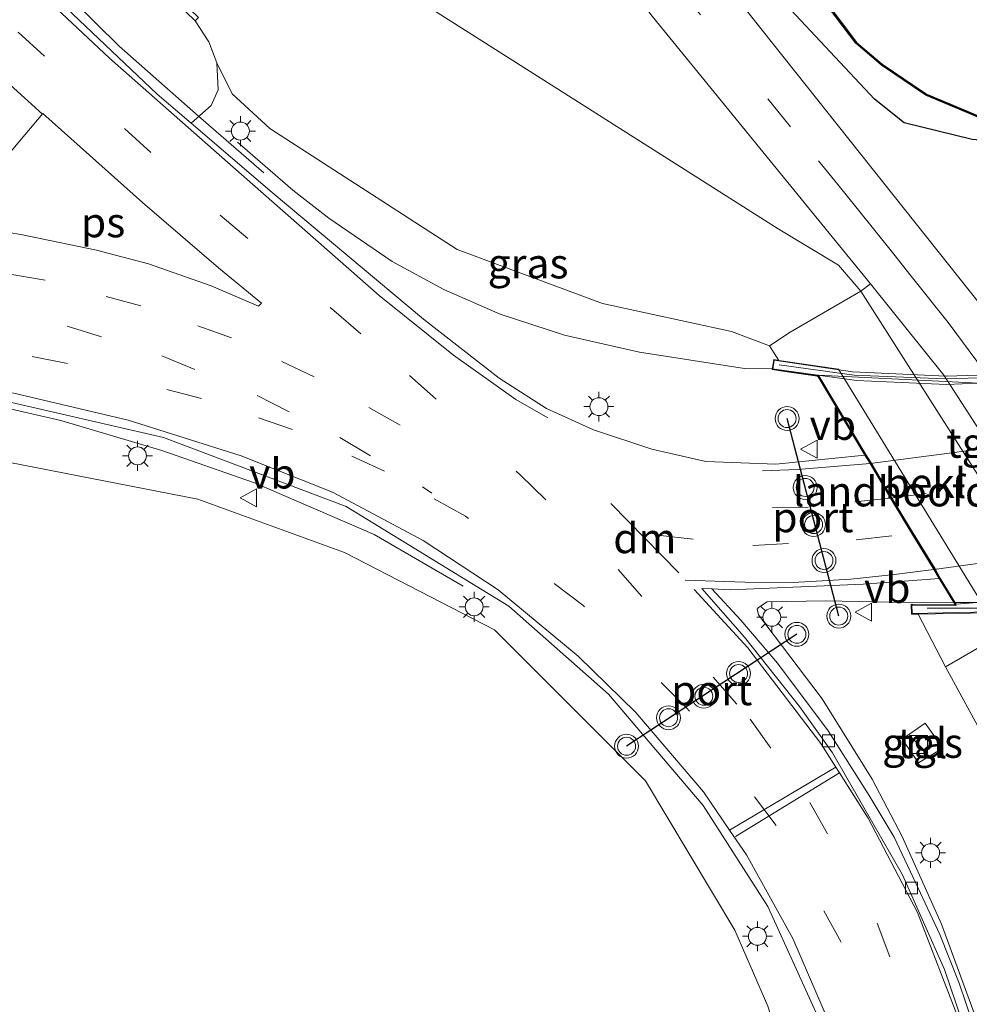
# Model space of a CAD drawing. Units: metres. Extents: x 80932 to 87004, y 443749 to 450003.
# Drawn here: x 86490 to 86569, y 445849 to 445931 of the extents above; entities that cross this region are included whole.
import ezdxf
from ezdxf.enums import TextEntityAlignment as Align

# ---------------------------------------------------------------- set-up
doc = ezdxf.new("R2010")
doc.units = ezdxf.units.M
doc.linetypes.add('IE-TERREINAFSCHEIDING', pattern=[10, 8, -2])
doc.linetypes.add('VW-3-9_STREEP', pattern=[12, 3, -9])
doc.layers.get('0').update_dxf_attribs({"lineweight": 25})
for name, color, linetype, lineweight in [('B-ME-BV-GELEIDECONSTRUCTIE-GELEIDERAIL-L-B1', 213, 'BV-GELEIDERAIL', 18), ('B-ME-BV-GELEIDECONSTRUCTIE-GELEIDERAIL-L-B2', 213, 'BV-GELEIDERAIL', 18), ('B-ME-GW-INSTEEKWATERGANG-L-B1', 10, 'Continuous', 25), ('B-ME-GW-KRUINLIJN-L-B1', 93, 'Continuous', 18), ('B-ME-GW-TEENLIJN-L-B1', 93, 'Continuous', 18), ('B-ME-IE-GRASLAND-GV-B6', 93, 'Continuous', 18), ('B-ME-IE-INRICHTINGSELEMENT-S-B1', 253, 'Continuous', 18), ('B-ME-IE-MEUBILAIR_WEGMEUBILAIR-LICHTMAST-S-B1', 8, 'Continuous', 18), ('B-ME-IE-TERREINAFSCHEIDING-RASTERHEKWERK-L-B2', 8, 'IE-TERREINAFSCHEIDING', 18), ('B-ME-KW-GELUIDSWERING-GV-B6', 8, 'Continuous', 18), ('B-ME-KW-LANDHOOFD-GV-B6', 173, 'Continuous', 18), ('B-ME-KW-VIADUCT-GV-B7', 173, 'Continuous', 18), ('B-ME-OB-BEKLEDING-GV-B6', 253, 'Continuous', 18), ('B-ME-OB-BESCHOEIING-GV-B6', 10, 'Continuous', 25), ('B-ME-OG-WATER-GV-B6', 153, 'Continuous', 18), ('B-ME-VH-VERH_SOORT-BETON-OVERIG-GV-B6', 8, 'IE-TERREINAFSCHEIDING-NATUURLIJK-HOUTWAL', 18), ('B-ME-VH-VERH_SOORT-BITUMEN-GV-B6', 8, 'IE-TERREINAFSCHEIDING-NATUURLIJK-HOUTWAL', 18), ('B-ME-VH-VERH_SOORT-BITUMEN-GV-B7', 8, 'IE-TERREINAFSCHEIDING-NATUURLIJK-HOUTWAL', 18), ('B-ME-VH-VERH_SOORT-TEGELS-GV-B6', 8, 'Continuous', 18), ('B-ME-VV-KOLK-S-B1', 8, 'Continuous', 18), ('B-ME-VW-MARKERING-39STREEP-015-L-B1', 255, 'VW-3-9_STREEP', 18), ('B-ME-VW-MARKERING-39STREEP-015-L-B2', 255, 'VW-3-9_STREEP', 18), ('B-ME-VW-MARKERING-DRIEHOEK-L-B1', 7, 'VW-HAAIETAND70-R-B', 18), ('B-ME-VW-MARKERING-STREEP-015-L-B1', 7, 'Continuous', 18), ('B-ME-VW-MARKERING-STREEP-015-L-B2', 7, 'Continuous', 18), ('B-ME-VW-MARKERING-VLAKMARK-GV-B6', 7, 'Continuous', 18), ('B-ME-VW-MEUBILAIR_WEGMEUBILAIR-VERKEERSBORD-S-B1', 8, 'Continuous', 18), ('B-ME-VW-MEUBILAIR_WEGMEUBILAIR-VERKEERSLICHT-S-B1', 13, 'Continuous', 18), ('B-ME-VW-PORTAAL-L-B1', 10, 'Continuous', 25)]:
    doc.layers.add(name, color=color, linetype=linetype, lineweight=lineweight)
doc.styles.add('NLCS-ISO', font='NLCS-ISO.TTF')
doc.linetypes.add('BV-GELEIDERAIL', pattern='A,10,-3,[108,NLCS.SHX,S=1,R=0,X=0,Y=0],-3', length=16)
doc.linetypes.add('IE-TERREINAFSCHEIDING-NATUURLIJK-HOUTWAL', pattern='A,7,-1.5,[67,NLCS.SHX,S=0.75,R=45,X=0,Y=0],-1.5,7,-1.5,[70,NLCS.SHX,S=0.75,R=0,X=0,Y=0],-1.5', length=20)
doc.linetypes.add('VW-HAAIETAND70-R-B', pattern='A,0,-0.5,[153,NLCS.SHX,S=1,R=180,X=-0.375,Y=0],-0.5', length=1)

# ---------------------------------------------------------------- blocks, each defined once
blk = doc.blocks.new('kast')
blk.add_line((-0.75, -0.75), (0.75, 0.75))
blk.add_lwpolyline([(-0.75, 0.75), (0.75, 0.75), (0.75, -0.75), (-0.75, -0.75)], close=True)
blk = doc.blocks.new('verkeersbord')
for p, q in [((0, 0.75), (-0.75, -0.625)), ((0.75, -0.625), (0, 0.75)), ((-0.75, -0.625), (0.75, -0.625))]:
    blk.add_line(p, q)
blk = doc.blocks.new('verkeerslicht')
for radius in [1, 0.75]:
    blk.add_circle((0, 0), radius)
blk = doc.blocks.new('kolk')
blk.add_lwpolyline([(-0.5, -0.5), (0.5, -0.5), (0.5, 0.5), (-0.5, 0.5)], close=True)
blk = doc.blocks.new('lantaarnpaal')
for p, q in [((-0.884, 0.884), (-0.53, 0.53)), ((0, 0.75), (0, 1.25)), ((0.53, 0.53), (0.884, 0.884)), ((-0.75, 0), (-1.25, 0)), ((0.75, 0), (1.25, 0)), ((-0.53, -0.53), (-0.884, -0.884)), ((0, -0.75), (0, -1.25)), ((0.53, -0.53), (0.884, -0.884))]:
    blk.add_line(p, q)
blk.add_circle((0, 0), 0.75)

msp = doc.modelspace()

# ---------------------------------------------------------------- linework, layer by layer
at = {"layer": 'B-ME-BV-GELEIDECONSTRUCTIE-GELEIDERAIL-L-B1'}
for points in [[(86510.126, 445918.166, 4.879), (86504.658, 445922.907, 5.012), (86498.021, 445928.771, 4.897), (86492.152, 445934.568, 4.739), (86486.442, 445940.715, 4.576), (86482.062, 445945.91, 4.584), (86477.284, 445953.127, 4.817), (86473.314, 445959.656, 4.892), (86470.26, 445965.113, 4.884), (86467.513, 445970.324, 4.717), (86464.643, 445976.714, 4.574), (86463.432, 445979.326, 4.474), (86457.955, 445993.598, 4.401), (86452.596, 446008.316, 4.879)], [(86552.639, 445901.78, 4.827), (86550.309, 445901.826, 4.777), (86541.524, 445903.173, 4.757), (86535.264, 445904.611, 4.812), (86529.891, 445906.349, 4.812), (86525.18, 445908.419, 4.867), (86520.841, 445910.771, 4.953), (86515.561, 445914.401, 4.891), (86512.533, 445916.722, 4.894), (86507.925, 445920.753, 4.979)], [(86526.777, 445883.599, 4.068), (86519.331, 445887.938, 4.914), (86509.337, 445892.249, 5.025), (86501.583, 445894.959, 5.087), (86493.148, 445897.474, 5.176), (86487.538, 445898.736, 5.21), (86482.238, 445899.154, 5.351), (86477.416, 445899.024, 5.506), (86476.13, 445898.877, 5.327)], [(86590.371, 445819.74, 5.243), (86584.219, 445814.093, 5.033), (86582.148, 445812.367, 5.073), (86581.011, 445811.67, 5.143), (86579.659, 445811.706, 5.086), (86578.369, 445812.232, 4.998), (86577.415, 445813.071, 4.932), (86576.707, 445814.192, 4.848), (86576.339, 445815.308, 4.872), (86575.206, 445820.852, 5.049), (86573.973, 445829.967, 5.132), (86571.858, 445840.415, 4.936), (86570.409, 445845.481, 5.018), (86566.787, 445855.345, 4.976), (86563.503, 445862.661, 5.138), (86561.001, 445867.479, 4.905), (86556.808, 445874.186, 4.931), (86551.484, 445881.211, 4.996), (86551.381, 445881.683, 4.929), (86551.49, 445881.833, 4.919), (86552.212, 445882.288, 5.115), (86557.114, 445882.382, 5.272), (86562.533, 445882.267, 5.302), (86567.806, 445882.251, 5.26)]]:
    msp.add_polyline3d(points, dxfattribs=at)
at = {"layer": 'B-ME-BV-GELEIDECONSTRUCTIE-GELEIDERAIL-L-B2'}
for points in [[(86586.888, 445902.577, 4.55), (86581.265, 445901.537, 4.723), (86575.071, 445900.819, 4.727), (86567.212, 445900.48, 4.817), (86559.671, 445900.811, 4.813), (86552.639, 445901.78, 4.827)], [(86567.806, 445882.251, 5.26), (86573.361, 445882.252, 5.487), (86579.612, 445882.701, 5.423), (86587.292, 445883.839, 5.413), (86594.466, 445885.456, 5.3)]]:
    msp.add_polyline3d(points, dxfattribs=at)
at = {"layer": 'B-ME-GW-INSTEEKWATERGANG-L-B1'}
msp.add_polyline3d([(86757.578, 445937.938, -1.559), (86745.936, 445935.611, -0.995), (86741.401, 445934.932, -0.95), (86735.436, 445934.507, -1.271), (86706.467, 445930.755, -1.254), (86688.041, 445928.559, -1.122), (86674.804, 445927.334, -0.846), (86664.303, 445926.921, -0.996), (86653.425, 445926.339, -0.987), (86641.701, 445925.876, -1.153), (86601.693, 445922.684, -1.262), (86585.834, 445921.15, -1.387), (86575.543, 445920.448, -1.408), (86569.368, 445920.976, -1.473), (86563.667, 445922.374, -1.598), (86561.191, 445924.335, -1.819), (86553.772, 445932.256, -1.684), (86539.17, 445952.239, -1.504), (86521.752, 445976.741, -1.541), (86515.511, 445986.685, -1.659), (86507.385, 446000.91, -1.417), (86497.641, 446019.342, -1.618), (86495.528, 446023.754, -1.816)], dxfattribs=at)
at = {"layer": 'B-ME-GW-KRUINLIJN-L-B1'}
for points in [[(86504.37, 445930.884, 4.014), (86505.524, 445929.142, 3.761), (86506.173, 445927.378, 3.796), (86507.456, 445924.797, 3.859), (86510.623, 445921.876, 3.864), (86526.282, 445911.76, 3.824), (86538.451, 445907.253, 3.57), (86549.236, 445904.92, 3.606), (86552.419, 445903.701, 3.09)], [(86474.809, 445896.151, 4.312), (86477.631, 445894.598, 4.137), (86488.874, 445893.965, 4.2), (86504.584, 445890.897, 4.013), (86516.856, 445886.412, 3.98), (86529.398, 445879.955, 3.98), (86542.023, 445867.338, 3.667), (86549.506, 445854.837, 3.667), (86552.268, 445848.471, 3.6), (86556.175, 445836.255, 3.606), (86557.852, 445826.592, 3.732), (86558.707, 445818.482, 3.686), (86558.208, 445808.831, 3.788), (86557.367, 445801.417, 4.003), (86551.216, 445784.056, 4.06), (86545.216, 445773.375, 4.23), (86537.305, 445764.201, 4.24), (86526.495, 445755.9, 4.31), (86514.49, 445747.922, 4.473), (86513.8987, 445746.8631, 4.2834)], [(86567.138, 445876.862, 4.039), (86577.126, 445858.488, 3.646), (86584.494, 445835.552, 3.9), (86587.067, 445825.487, 3.979)]]:
    msp.add_polyline3d(points, dxfattribs=at)
at = {"layer": 'B-ME-GW-TEENLIJN-L-B1'}
msp.add_polyline3d([(86560.038, 445908.282, -1.549), (86558.18, 445910.459, -1.497), (86553.134, 445913.502, -1.497), (86523.781, 445932.107, -1.807), (86515.904, 445938.868, -1.82), (86508.871, 445946.713, -1.82), (86502.682, 445956.66, -1.867), (86487.652, 445985.626, -1.837), (86483.785, 445993.459, -1.837), (86473.175, 446014.95, -1.837)], dxfattribs=at)
at = {"layer": 'B-ME-IE-GRASLAND-GV-B6'}
for points in [[(86553.772, 445932.256, -1.684), (86539.17, 445952.239, -1.504), (86521.752, 445976.741, -1.541), (86515.511, 445986.685, -1.659), (86507.385, 446000.91, -1.417), (86497.641, 446019.342, -1.618), (86495.528, 446023.754, -1.816), (86498.15, 446024.525, -2.83), (86500.77, 446018.947, -2.83), (86507.136, 446006.546, -2.83), (86519.19, 445986.029, -2.812), (86537.047, 445959.657, -2.752), (86553.109, 445937.651, -2.83), (86559.615, 445929.016, -2.779), (86561.764, 445927.192, -2.795), (86565.479, 445924.677, -2.841), (86569.848, 445922.841, -2.925)], [(86571.068, 445905.896, -1.357), (86542.594, 445941.718, -1.327), (86528.918, 445960.724, -1.26), (86517.073, 445978.642, -1.363), (86505.883, 445997.364, -1.26), (86502.392, 446003.82, -1.367), (86496.747, 446014.257, -1.34), (86492.738, 446022.554, -1.321), (86495.528, 446023.754, -1.816), (86497.641, 446019.342, -1.618), (86507.385, 446000.91, -1.417), (86515.511, 445986.685, -1.659), (86521.752, 445976.741, -1.541), (86539.17, 445952.239, -1.504), (86553.772, 445932.256, -1.684), (86561.191, 445924.335, -1.819), (86563.667, 445922.374, -1.598), (86569.368, 445920.976, -1.473)], [(86495.646, 445939.326, 3.755), (86504.37, 445930.884, 4.014), (86505.524, 445929.142, 3.761), (86506.173, 445927.378, 3.796), (86506.283, 445925.115, 3.944), (86505.704, 445923.812, 4.023), (86504.045, 445922.336, 4.152), (86501.207, 445924.771, 4.135), (86492.494, 445933.047, 4.061)], [(86523.781, 445932.107, -1.807), (86553.134, 445913.502, -1.497), (86558.18, 445910.459, -1.497), (86560.038, 445908.282, -1.549), (86554.137, 445904.861, 3.06), (86552.419, 445903.701, 3.09), (86549.236, 445904.92, 3.606), (86538.451, 445907.253, 3.57), (86526.282, 445911.76, 3.824), (86510.623, 445921.876, 3.864), (86507.456, 445924.797, 3.859), (86506.173, 445927.378, 3.796), (86505.524, 445929.142, 3.761), (86504.37, 445930.884, 4.014), (86504.44, 445930.956, 4.008), (86504.649, 445931.173, 3.96)], [(86542.603, 445931.285, -1.327), (86560.853, 445908.897, -1.482), (86560.038, 445908.282, -1.549), (86558.18, 445910.459, -1.497), (86553.134, 445913.502, -1.497), (86523.781, 445932.107, -1.807)], [(86569.368, 445920.976, -1.473), (86563.667, 445922.374, -1.598), (86561.191, 445924.335, -1.819), (86553.772, 445932.256, -1.684)], [(86529.791, 445901.01, 4.285), (86523.471, 445905.937, 4.29), (86510.802, 445916.538, 4.193), (86504.045, 445922.336, 4.152), (86505.704, 445923.812, 4.023), (86506.283, 445925.115, 3.944), (86506.173, 445927.378, 3.796), (86507.456, 445924.797, 3.859), (86510.623, 445921.876, 3.864), (86526.282, 445911.76, 3.824), (86538.451, 445907.253, 3.57), (86549.236, 445904.92, 3.606), (86552.419, 445903.701, 3.09), (86553.187, 445902.495, 3.958), (86552.763, 445902.558, 4.17), (86552.631, 445901.729, 3.967), (86553.689, 445901.576, 4.007), (86556.415, 445901.182, 4.11), (86556.465, 445901.13, 4.01), (86560.39, 445894.576, 4.338), (86557.618, 445894.295, 3.488), (86552.949, 445893.821, 4.273), (86547.069, 445894.042, 4.222), (86542.57, 445895.059, 4.294), (86537.679, 445896.68, 4.322), (86533.756, 445898.466, 4.309), (86529.791, 445901.01, 4.285)], [(86552.268, 445848.471, 3.6), (86549.506, 445854.837, 3.667), (86542.023, 445867.338, 3.667), (86529.398, 445879.955, 3.98), (86516.856, 445886.412, 3.98), (86504.584, 445890.897, 4.013), (86488.874, 445893.965, 4.2), (86477.631, 445894.598, 4.137), (86474.809, 445896.151, 4.312), (86474.466, 445897.855, 3.657), (86476.292, 445898.3, 4.757), (86476.025, 445899.253, 4.757), (86479.13, 445899.609, 4.593), (86479.187, 445899.606, 4.6), (86487.905, 445899.222, 4.6), (86501.714, 445896.054, 4.473), (86517.014, 445890.273, 4.171), (86530.61, 445881.938, 4.108), (86538.939, 445874.589, 4.139), (86546.848, 445865.267, 4.063), (86552.255, 445856.833, 3.846), (86557.815, 445844.618, 3.991)], [(86488.543, 445845.249, -1.696), (86482.805, 445865.524, -1.558), (86475.116, 445876.746, -1.589), (86472.812, 445879.582, -1.711), (86469.642, 445883.434, -1.677), (86469.278, 445884.642, -1.685), (86466.109, 445894.214, -1.995), (86474.809, 445896.151, 4.312), (86477.631, 445894.598, 4.137), (86488.874, 445893.965, 4.2), (86504.584, 445890.897, 4.013), (86516.856, 445886.412, 3.98), (86529.398, 445879.955, 3.98), (86542.023, 445867.338, 3.667), (86549.506, 445854.837, 3.667), (86552.268, 445848.471, 3.6)], [(86570.021, 445845.21, 4.36), (86568.276, 445850.421, 4.316), (86566.667, 445854.466, 4.259), (86564.612, 445858.829, 4.301), (86562.825, 445862.632, 4.324), (86560.757, 445866.09, 4.303), (86557.325, 445871.506, 4.257), (86553.079, 445877.163, 4.302), (86550.019, 445880.766, 4.238), (86547.587, 445883.388, 4.271), (86549.14, 445883.315, 4.268), (86560.235, 445883.771, 4.488), (86563.31, 445883.998, 3.923), (86566.608, 445884.242, 4.694), (86567.902, 445882.095, 4.66), (86567.93, 445882.045, 4.77), (86564.406, 445882.076, 4.869), (86564.27, 445882.077, 4.873), (86564.287, 445881.262, 4.43), (86564.844, 445881.273, 4.165), (86565.203, 445880.574, 4.068), (86567.138, 445876.862, 4.039), (86577.126, 445858.488, 3.646)], [(86584.494, 445835.552, 3.9), (86577.126, 445858.488, 3.646), (86567.138, 445876.862, 4.039), (86576.591, 445882.327, -1.39), (86582.21, 445871.34, -1.337), (86587.228, 445859.225, -1.473), (86592.246, 445844.433, -1.503), (86595.122, 445834.135, -1.49), (86595.825, 445827.234, -1.34), (86587.067, 445825.487, 3.979), (86584.494, 445835.552, 3.9)], [(86564.862, 445868.833, 4.197), (86566.903, 445870.068, 4.238), (86565.419, 445872.165, 4.125), (86563.516, 445870.807, 4.134), (86564.862, 445868.833, 4.197)]]:
    msp.add_polyline3d(points, dxfattribs=at)
at = {"layer": 'B-ME-IE-TERREINAFSCHEIDING-RASTERHEKWERK-L-B2'}
for points in [[(86553.212, 445902.116, 4.1), (86559.476, 445901.264, 4.2), (86567.07, 445900.941, 4.24), (86575.125, 445901.169, 4.147), (86581.124, 445901.957, 4.103), (86586.377, 445902.785, 3.86)], [(86597.395, 445885.718, 4.5), (86591.65, 445884.308, 4.59), (86587.273, 445883.47, 4.713), (86579.535, 445882.326, 4.767), (86573.518, 445881.749, 4.787), (86565.583, 445881.783, 4.703)]]:
    msp.add_polyline3d(points, dxfattribs=at)
at = {"layer": 'B-ME-KW-GELUIDSWERING-GV-B6'}
msp.add_polyline3d([(86480.942, 445958.427, 3.888), (86474.957, 445968.944, 3.74), (86470.052, 445979.983, 3.685), (86461.481, 446002.406, 3.221), (86458.501, 446010.388, 3.087), (86458.872, 446010.519, 3.078), (86461.848, 446002.547, 3.212), (86470.415, 445980.134, 3.675), (86475.308, 445969.122, 3.73), (86481.275, 445958.638, 3.876), (86488.173, 445948.752, 3.839), (86495.935, 445939.596, 3.738), (86504.649, 445931.173, 3.96), (86504.44, 445930.956, 4.008), (86504.37, 445930.884, 4.014), (86495.646, 445939.326, 3.755), (86487.86, 445948.512, 3.853), (86480.942, 445958.427, 3.888)], dxfattribs=at)
at = {"layer": 'B-ME-KW-LANDHOOFD-GV-B6'}
msp.add_polyline3d([(86562.537, 445890.973, 4.46), (86560.816, 445893.873, 4.271), (86560.39, 445894.576, 4.338), (86556.465, 445901.13, 4.01), (86556.415, 445901.182, 4.11), (86553.689, 445901.576, 4.007), (86552.631, 445901.729, 3.967), (86552.763, 445902.558, 4.17), (86553.187, 445902.495, 3.958), (86558.184, 445901.757, 1.46), (86570.666, 445881.39, 1.39), (86564.844, 445881.273, 4.165), (86564.287, 445881.262, 4.43), (86564.27, 445882.077, 4.873), (86564.406, 445882.076, 4.869), (86567.93, 445882.045, 4.77), (86567.902, 445882.095, 4.66), (86566.608, 445884.242, 4.694), (86566.164, 445885.002, 4.581), (86564.325, 445888.003, 4.603), (86562.537, 445890.973, 4.46)], dxfattribs=at)
at = {"layer": 'B-ME-KW-VIADUCT-GV-B7'}
msp.add_polyline3d([(86573.44, 445881.529, 4.867), (86564.336, 445881.313, 4.43), (86564.321, 445882.027, 4.873), (86564.406, 445882.026, 4.869), (86568.019, 445881.994, 4.77), (86566.651, 445884.268, 4.694), (86560.433, 445894.602, 4.338), (86556.446, 445901.228, 4.11), (86553.696, 445901.625, 4.007), (86552.688, 445901.771, 3.967), (86552.805, 445902.501, 4.17), (86559.357, 445901.533, 4.06), (86567.188, 445901.184, 4.19), (86575.121, 445901.413, 4.107)], dxfattribs=at)
at = {"layer": 'B-ME-OB-BEKLEDING-GV-B6'}
msp.add_polyline3d([(86570.666, 445881.39, 1.39), (86558.184, 445901.757, 1.46), (86553.187, 445902.495, 3.958), (86552.419, 445903.701, 3.09), (86554.137, 445904.861, 3.06), (86560.038, 445908.282, -1.549), (86576.591, 445882.327, -1.39), (86567.138, 445876.862, 4.039), (86565.203, 445880.574, 4.068), (86564.844, 445881.273, 4.165), (86570.666, 445881.39, 1.39)], dxfattribs=at)
at = {"layer": 'B-ME-OB-BESCHOEIING-GV-B6'}
for points in [[(86553.109, 445937.651, -2.83), (86537.047, 445959.657, -2.752), (86519.19, 445986.029, -2.812), (86507.136, 446006.546, -2.83), (86500.77, 446018.947, -2.83), (86498.15, 446024.525, -2.83), (86498.24, 446024.567, -3.05), (86500.86, 446018.991, -3.05), (86507.224, 446006.594, -3.05), (86519.274, 445986.083, -3.05), (86537.129, 445959.715, -3.05), (86553.189, 445937.711, -3.05), (86559.689, 445929.086, -3.05), (86561.824, 445927.272, -3.05), (86565.527, 445924.765, -3.05), (86569.87, 445922.941, -3.05)], [(86569.848, 445922.841, -2.925), (86565.479, 445924.677, -2.841), (86561.764, 445927.192, -2.795), (86559.615, 445929.016, -2.779), (86553.109, 445937.651, -2.83)]]:
    msp.add_polyline3d(points, dxfattribs=at)
at = {"layer": 'B-ME-OG-WATER-GV-B6'}
msp.add_polyline3d([(86569.87, 445922.941, -3.05), (86565.527, 445924.765, -3.05), (86561.824, 445927.272, -3.05), (86559.689, 445929.086, -3.05), (86553.189, 445937.711, -3.05)], dxfattribs=at)
at = {"layer": 'B-ME-VH-VERH_SOORT-BETON-OVERIG-GV-B6'}
msp.add_polyline3d([(86569.508, 445844.322, 4.274), (86567.035, 445851.552, 4.298), (86563.529, 445859.462, 4.348), (86560.088, 445865.498, 4.309), (86557.683, 445869.665, 4.286), (86554.906, 445873.552, 4.261), (86550.323, 445879.349, 4.334), (86546.743, 445883.428, 4.273), (86547.587, 445883.388, 4.271), (86550.019, 445880.766, 4.238), (86553.079, 445877.163, 4.302), (86557.325, 445871.506, 4.257), (86560.757, 445866.09, 4.303), (86562.825, 445862.632, 4.324), (86564.612, 445858.829, 4.301), (86566.667, 445854.466, 4.259), (86568.276, 445850.421, 4.316), (86570.021, 445845.21, 4.36)], dxfattribs=at)
at = {"layer": 'B-ME-VH-VERH_SOORT-BITUMEN-GV-B6'}
for points in [[(86578.503, 445883.456, -1.428), (86566.989, 445901.243, -1.44), (86560.975, 445908.748, -1.483), (86560.853, 445908.897, -1.482), (86542.603, 445931.285, -1.327), (86529.547, 445948.589, -1.317), (86515.384, 445969.414, -1.317), (86504.213, 445987.317, -1.317), (86496.785, 446000.62, -1.317), (86494.176, 446005.292, -1.317), (86486.743, 446020.223, -1.282), (86492.738, 446022.554, -1.321), (86496.747, 446014.257, -1.34), (86502.392, 446003.82, -1.367), (86505.883, 445997.364, -1.26), (86517.073, 445978.642, -1.363), (86528.918, 445960.724, -1.26), (86542.594, 445941.718, -1.327), (86571.068, 445905.896, -1.357)], [(86492.494, 445933.047, 4.061), (86501.207, 445924.771, 4.135), (86504.045, 445922.336, 4.152), (86510.802, 445916.538, 4.193), (86523.471, 445905.937, 4.29), (86529.791, 445901.01, 4.285), (86533.756, 445898.466, 4.309), (86537.679, 445896.68, 4.322), (86542.57, 445895.059, 4.294), (86547.069, 445894.042, 4.222), (86552.949, 445893.821, 4.273), (86557.618, 445894.295, 3.488), (86560.39, 445894.576, 4.338), (86560.816, 445893.873, 4.271), (86562.537, 445890.973, 4.46), (86564.325, 445888.003, 4.603), (86566.164, 445885.002, 4.581), (86566.608, 445884.242, 4.694), (86563.31, 445883.998, 3.923), (86560.235, 445883.771, 4.488), (86549.14, 445883.315, 4.268), (86547.587, 445883.388, 4.271), (86546.743, 445883.428, 4.273), (86550.323, 445879.349, 4.334), (86554.906, 445873.552, 4.261), (86557.683, 445869.665, 4.286), (86560.088, 445865.498, 4.309), (86563.529, 445859.462, 4.348), (86567.035, 445851.552, 4.298), (86569.508, 445844.322, 4.274)], [(86557.815, 445844.618, 3.991), (86552.255, 445856.833, 3.846), (86546.848, 445865.267, 4.063), (86538.939, 445874.589, 4.139), (86530.61, 445881.938, 4.108), (86517.014, 445890.273, 4.171), (86501.714, 445896.054, 4.473), (86487.905, 445899.222, 4.6)]]:
    msp.add_polyline3d(points, dxfattribs=at)
at = {"layer": 'B-ME-VH-VERH_SOORT-BITUMEN-GV-B7'}
msp.add_polyline3d([(86562.623, 445891.024, 4.46), (86560.902, 445893.924, 4.271), (86560.476, 445894.628, 4.338), (86556.545, 445901.191, 4.01), (86556.487, 445901.251, 4.11), (86572.182, 445900.469, 4.07), (86584.415, 445901.986, 3.933), (86584.442, 445901.942, 3.835), (86586.717, 445898.151, 4.064), (86586.851, 445897.927, 4.072), (86587.104, 445897.506, 4.086), (86588.859, 445894.582, 4.186), (86590.66, 445891.589, 4.302), (86592.418, 445888.656, 4.387), (86592.803, 445888.014, 4.409), (86594.434, 445885.295, 4.4), (86594.463, 445885.248, 4.503), (86581.548, 445883.16, 4.6), (86568.017, 445882.094, 4.77), (86567.988, 445882.145, 4.66), (86566.694, 445884.293, 4.694), (86566.25, 445885.053, 4.581), (86564.41, 445888.055, 4.603), (86562.623, 445891.024, 4.46)], dxfattribs=at)
at = {"layer": 'B-ME-VH-VERH_SOORT-TEGELS-GV-B6'}
for points in [[(86576.591, 445882.327, -1.39), (86560.038, 445908.282, -1.549), (86560.853, 445908.897, -1.482), (86560.975, 445908.748, -1.483), (86566.989, 445901.243, -1.44), (86578.503, 445883.456, -1.428), (86576.591, 445882.327, -1.39)], [(86564.862, 445868.833, 4.197), (86563.516, 445870.807, 4.134), (86565.419, 445872.165, 4.125), (86566.903, 445870.068, 4.238), (86564.862, 445868.833, 4.197)]]:
    msp.add_polyline3d(points, dxfattribs=at)
at = {"layer": 'B-ME-VW-MARKERING-39STREEP-015-L-B1'}
for points in [[(86554.152, 445922.03, -1.43), (86540.006, 445939.674, -1.353), (86532.015, 445950.548, -1.21), (86522.03, 445964.942, -1.213), (86510.135, 445983.631, -1.237), (86499.435, 446002.103, -1.32), (86498.584, 446003.571, -1.307), (86494.725, 446011.449, -1.297), (86489.837, 446021.426, -1.284)], [(86448.429, 446006.854, 3.328), (86451.823, 445997.828, 3.434), (86459.863, 445976.866, 3.774), (86463.883, 445966.621, 4.004), (86467.548, 445958.487, 4.089), (86474.273, 445947.145, 4.221), (86481.358, 445938.375, 4.239), (86489.555, 445929.943, 4.211), (86506.476, 445914.626, 4.489), (86515.966, 445906.676, 4.23), (86522.287, 445901.241, 4.347), (86531.54, 445892.926, 4.364), (86539.758, 445884.996, 4.145), (86550.784, 445872.487, 4.087), (86555.783, 445865.52, 4.268), (86561.419, 445855.428, 4.284), (86566.085, 445842.971, 4.214), (86568.078, 445834.794, 4.151), (86569.429, 445825.446, 4.271)], [(86521.511, 445897.083, 4.343), (86514.324, 445901.117, 4.565), (86507.42, 445904.381, 4.652), (86499.825, 445907.05, 4.727), (86491.829, 445909.211, 4.892), (86484.306, 445910.431, 5.039), (86476.34, 445910.732, 5.14), (86470.143, 445910.069, 5.289)], [(86470.886, 445907.096, 5.15), (86477.446, 445907.474, 5.012), (86485.501, 445906.905, 4.8), (86493.673, 445905.347, 4.762), (86501.576, 445902.882, 4.692), (86509.554, 445899.566, 4.483), (86516.459, 445896.032, 4.515), (86523.397, 445891.906, 4.352), (86524.171, 445891.386, 4.332)], [(86547.175, 445769.937, 4.347), (86552.29, 445776.519, 4.378), (86558.962, 445786.774, 4.213), (86562.164, 445793.379, 4.185), (86565.185, 445805.708, 4.137), (86566.185, 445818.547, 4.058), (86565.329, 445830.478, 3.946), (86562.605, 445842.588, 4.163), (86558.404, 445853.827, 4.165), (86552.979, 445863.596, 4.138), (86545.476, 445873.448, 4.246), (86536.799, 445882.023, 4.323), (86526.977, 445889.455, 4.329), (86520.203, 445893.239, 4.479), (86512.519, 445896.713, 4.472), (86504.894, 445899.302, 4.592), (86493.693, 445902.246, 4.695), (86485.485, 445903.835, 4.856), (86477.261, 445904.308, 5.034), (86471.678, 445903.93, 5.04)], [(86562.537, 445890.973, 4.46), (86555.654, 445890.228, 4.437), (86551.277, 445890.187, 4.434)], [(86543.036, 445887.87, 4.285), (86551.003, 445887.004, 4.382), (86559.655, 445887.484, 4.377), (86564.325, 445888.003, 4.603)]]:
    msp.add_polyline3d(points, dxfattribs=at)
at = {"layer": 'B-ME-VW-MARKERING-39STREEP-015-L-B2'}
for points in [[(86562.537, 445890.973, 4.46), (86575.585, 445892.705, 4.247), (86588.945, 445894.634, 4.186)], [(86590.746, 445891.64, 4.302), (86575.959, 445889.495, 4.472), (86564.325, 445888.003, 4.603)]]:
    msp.add_polyline3d(points, dxfattribs=at)
at = {"layer": 'B-ME-VW-MARKERING-DRIEHOEK-L-B1'}
msp.add_line((86539.136, 445890.511, 4.361), (86544.819, 445884.728, 4.427), dxfattribs=at)
at = {"layer": 'B-ME-VW-MARKERING-STREEP-015-L-B1'}
for points in [[(86533.872, 445897.675, 4.232), (86531.19, 445899.22, 4.165), (86525.983, 445902.919, 4.419), (86519.755, 445907.914, 4.31), (86507.555, 445918.641, 4.206), (86497.21, 445927.77, 4.192), (86490.523, 445934.077, 4.014), (86483.55, 445941.473, 4.167), (86479.252, 445946.581, 4.243), (86475.188, 445952.406, 4.133), (86472.644, 445956.792, 4.098), (86468.081, 445966.263, 3.869), (86462.934, 445979.002, 3.71), (86451.88, 446008.065, 3.311)], [(86445.031, 446005.661, 3.347), (86451.098, 445989.581, 3.665), (86457.426, 445973.205, 3.921), (86461.085, 445964.21, 3.978), (86464.349, 445957.045, 4.061), (86468.071, 445950.236, 4.255), (86473.09, 445942.896, 4.278), (86478.453, 445936.423, 4.292), (86484.201, 445930.128, 4.369), (86488.895, 445925.55, 4.391), (86491.591, 445923.078, 4.511)], [(86570.294, 445901.683, -1.417), (86567.346, 445905.67, -1.419), (86564.254, 445909.549, -1.42), (86562.795, 445911.375, -1.423), (86559.73, 445915.205, -1.437), (86558.114, 445917.196, -1.433), (86556.495, 445919.183, -1.43)], [(86472.486, 445900.7, 5.03), (86480.411, 445900.838, 4.725), (86489.203, 445899.738, 4.557), (86498.781, 445897.494, 4.503), (86508.214, 445894.5, 4.455), (86515.859, 445891.469, 4.324), (86523.447, 445887.427, 4.207), (86529.725, 445883.309, 4.111), (86536.395, 445877.769, 4.058), (86541.221, 445873.05, 4.061), (86546.883, 445866.403, 3.913), (86549.075, 445863.195, 3.976)], [(86560.816, 445893.873, 4.271), (86554.739, 445893.38, 4.438), (86551.825, 445893.264, 4.267)], [(86545.366, 445884.115, 4.251), (86550.337, 445883.943, 4.368), (86554.396, 445883.93, 4.319), (86559.209, 445884.196, 4.426), (86562.836, 445884.594, 4.405), (86566.164, 445885.002, 4.581)], [(86546.104, 445883.337, 4.318), (86550.596, 445878.463, 4.403), (86556.692, 445870.465, 4.124), (86557.949, 445868.478, 4.136)], [(86549.57, 445862.662, 4.117), (86558.261, 445867.985, 4.244), (86557.949, 445868.478, 4.136), (86549.075, 445863.195, 3.976), (86550.471, 445861.151, 3.95), (86554.368, 445854.144, 3.948), (86557.603, 445846.658, 3.935)], [(86571.387, 445801.994, 4.282), (86572.68, 445809.191, 4.269), (86573.172, 445816.914, 4.16), (86572.994, 445824.288, 4.221), (86572.243, 445831.562, 4.284), (86570.688, 445838.989, 4.403), (86568.285, 445847.294, 4.386), (86564.779, 445856.306, 4.314), (86560.655, 445864.199, 4.162), (86558.261, 445867.985, 4.244)]]:
    msp.add_polyline3d(points, dxfattribs=at)
at = {"layer": 'B-ME-VW-MARKERING-STREEP-015-L-B2'}
msp.add_line((86566.164, 445885.002, 4.581), (86570.641, 445885.615, 4.545), dxfattribs=at)
msp.add_polyline3d([(86560.816, 445893.873, 4.271), (86567.653, 445894.753, 4.374), (86569.524, 445895.024, 4.289)], dxfattribs=at)
at = {"layer": 'B-ME-VW-MARKERING-VLAKMARK-GV-B6'}
msp.add_polyline3d([(86509.931, 445907.28, 4.511), (86509.67, 445907.015, 4.508), (86505.712, 445908.719, 4.525), (86500.476, 445910.56, 4.656), (86496.115, 445911.723, 4.716), (86489.799, 445913.023, 4.808), (86485.485, 445913.714, 4.85), (86483.778, 445913.841, 4.906), (86491.644, 445923.138, 4.514), (86499.959, 445915.688, 4.439), (86506.32, 445910.237, 4.444), (86509.931, 445907.28, 4.511)], dxfattribs=at)
at = {"layer": 'B-ME-VW-PORTAAL-L-B1'}
for p, q in [((86558.2, 445881.109, 10.936), (86553.879, 445897.628, 10.692)), ((86554.698, 445879.582, 10.466), (86540.455, 445870.222, 10.03))]:
    msp.add_line(p, q, dxfattribs=at)

# ---------------------------------------------------------------- block references
at = {"layer": 'B-ME-IE-INRICHTINGSELEMENT-S-B1', "rotation": 90}
msp.add_blockref('kast', (86564.874, 445870.365, 5.145), dxfattribs=at)
at = {"layer": 'B-ME-IE-MEUBILAIR_WEGMEUBILAIR-LICHTMAST-S-B1', "rotation": 90}
for p in [(86508.154, 445921.671, 4.187), (86538.142, 445898.623, 4.24), (86499.552, 445894.512, 3.984), (86527.704, 445881.884, 3.929), (86552.606, 445881.009, 4.267), (86565.88, 445861.317, 4.267), (86551.398, 445854.325, 3.811)]:
    msp.add_blockref('lantaarnpaal', p, dxfattribs=at)
at = {"layer": 'B-ME-VV-KOLK-S-B1', "rotation": 90}
for p in [(86557.336, 445870.686, 4.21), (86564.285, 445858.365, 4.33)]:
    msp.add_blockref('kolk', p, dxfattribs=at)
at = {"layer": 'B-ME-VW-MEUBILAIR_WEGMEUBILAIR-VERKEERSBORD-S-B1', "rotation": 90}
for p in [(86555.761, 445895.067, 4.316), (86508.885, 445890.994, 4.264), (86560.314, 445881.434, 4.347)]:
    msp.add_blockref('verkeersbord', p, dxfattribs=at)
at = {"layer": 'B-ME-VW-MEUBILAIR_WEGMEUBILAIR-VERKEERSLICHT-S-B1', "rotation": 90}
for p in [(86553.879, 445897.628, 10.692), (86555.392, 445891.869, 10.794), (86556.097, 445888.76, 10.857), (86556.964, 445885.759, 10.802), (86558.2, 445881.109, 10.936), (86554.698, 445879.582, 10.466), (86549.821, 445876.304, 10.257), (86546.919, 445874.402, 10.295), (86543.967, 445872.607, 10.388), (86540.455, 445870.222, 10.03)]:
    msp.add_blockref('verkeerslicht', p, dxfattribs=at)

# ---------------------------------------------------------------- texts
at = {"layer": 'B-ME-IE-GRASLAND-GV-B6', "ltscale": 0.2, "style": 'NLCS-ISO'}
for p in [(86532.2175, 445910.5995), (86565.2095, 445870.499)]:
    msp.add_text('gras', height=2.5, dxfattribs=at).set_placement(p, align=Align.MIDDLE_CENTER)
at = {"layer": 'B-ME-KW-LANDHOOFD-GV-B6', "ltscale": 0.2, "style": 'NLCS-ISO'}
msp.add_text('landhoofd', height=2.5, dxfattribs=at).set_placement((86562.6158, 445891.533), align=Align.MIDDLE_CENTER)
at = {"layer": 'B-ME-OB-BEKLEDING-GV-B6', "ltscale": 0.2, "style": 'NLCS-ISO'}
msp.add_text('bekl', height=2.5, dxfattribs=at).set_placement((86565.4518, 445892.2345), align=Align.MIDDLE_CENTER)
at = {"layer": 'B-ME-VH-VERH_SOORT-TEGELS-GV-B6', "ltscale": 0.2, "style": 'NLCS-ISO'}
for p in [(86569.2875, 445895.5997), (86565.1968, 445870.4753)]:
    msp.add_text('tgl', height=2.5, dxfattribs=at).set_placement(p, align=Align.MIDDLE_CENTER)
at = {"layer": 'B-ME-VW-MARKERING-DRIEHOEK-L-B1', "ltscale": 0.2, "style": 'NLCS-ISO'}
msp.add_text('dm', height=2.5, dxfattribs=at).set_placement((86541.9775, 445887.6195), align=Align.MIDDLE_CENTER)
at = {"layer": 'B-ME-VW-MARKERING-VLAKMARK-GV-B6', "ltscale": 0.2, "style": 'NLCS-ISO'}
msp.add_text('ps', height=2.5, dxfattribs=at).set_placement((86496.6737, 445914.0352), align=Align.MIDDLE_CENTER)
at = {"layer": 'B-ME-VW-MEUBILAIR_WEGMEUBILAIR-VERKEERSBORD-S-B1', "ltscale": 0.2, "style": 'NLCS-ISO'}
for p in [(86555.761, 445895.067, 4.316), (86508.885, 445890.994, 4.264), (86560.314, 445881.434, 4.347)]:
    msp.add_text('vb', height=2.5, dxfattribs=at).set_placement(p, align=Align.BOTTOM_LEFT)
at = {"layer": 'B-ME-VW-PORTAAL-L-B1', "ltscale": 0.2, "style": 'NLCS-ISO'}
for p in [(86556.0395, 445889.3685), (86547.5765, 445874.902)]:
    msp.add_text('port', height=2.5, dxfattribs=at).set_placement(p, align=Align.MIDDLE_CENTER)

doc.saveas('drawing.dxf')
